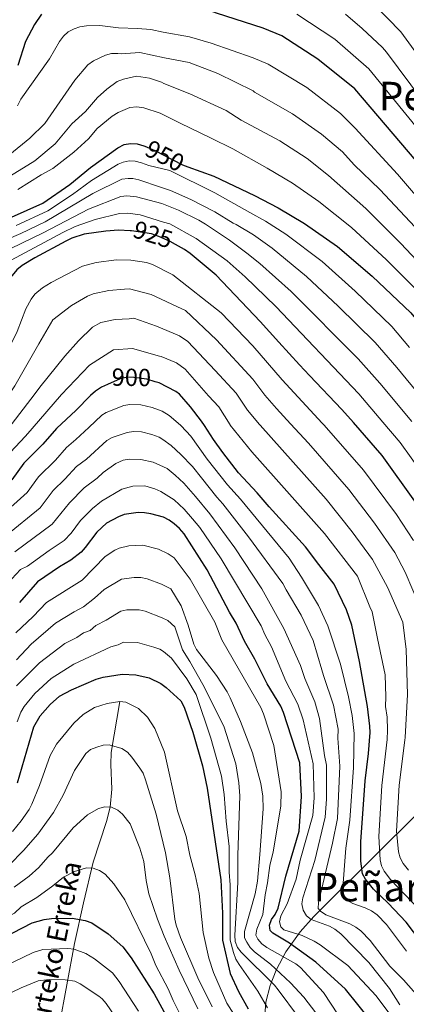
# Model space of a CAD drawing. Units: metres. Extents: x 627012 to 633877, y 4775885 to 4780642.
# Drawn here: x 628131 to 628288, y 4777986 to 4778384 of the extents above; entities that cross this region are included whole.
import ezdxf
from ezdxf.enums import TextEntityAlignment as Align

# ---------------------------------------------------------------- set-up
doc = ezdxf.new("R2010")
doc.units = ezdxf.units.M
doc.header["$MEASUREMENT"] = 0
doc.linetypes.add('DGN Style 3', pattern=[119.71456, 85.5104, -34.20416])
doc.linetypes.add('DGN Style 5', pattern=[59.85728, 25.65312, -34.20416])
for name, color, linetype, lineweight in [('Nivel 11', 7, 'Continuous', 0), ('Nivel 22', 7, 'Continuous', 0), ('Nivel 35', 7, 'Continuous', 0), ('Nivel 4', 7, 'Continuous', 0), ('Nivel 41', 7, 'Continuous', 0), ('Nivel 43', 7, 'Continuous', 0), ('Nivel 45', 7, 'Continuous', 0), ('Nivel 5', 7, 'Continuous', 0), ('Nivel 57', 7, 'Continuous', 0)]:
    doc.layers.add(name, color=color, linetype=linetype, lineweight=lineweight)
doc.styles.add('Style-Helvetica-Narrow-Oblique', font='txt')
doc.styles.add('Style-Times New Roman', font='txt')
doc.styles.add('Style-timesi', font='timesi.shx', dxfattribs={"bigfont": 'timesibig.shx'})

msp = doc.modelspace()

# ---------------------------------------------------------------- linework, layer by layer
at = {"layer": 'Nivel 11', "color": 142, "linetype": 'DGN Style 3', "lineweight": 13}
msp.add_polyline3d([(628146.29, 4777971.43, 805), (628153.55, 4778010.89, 820.95), (628157.19, 4778027.21, 826.77), (628161.16, 4778043.63, 830.56), (628166.46, 4778060.06, 834.74), (628167.97, 4778065.87, 835), (628168.61, 4778073.15, 836.71), (628168.26, 4778083.08, 838.83), (628168.39, 4778087.98, 839.89), (628171.96, 4778108.48, 845)], dxfattribs=at)
at = {"layer": 'Nivel 22', "color": 30, "linetype": 'DGN Style 5', "lineweight": 30, "flags": 128}
for points, elevation in [([(628181.98, 4778332.73), (628185.98, 4778330.96), (628197.14, 4778325.23), (628199.3, 4778324.44)], 950), ([(628194.44, 4778293.02), (628192.27, 4778294.23), (628187.63, 4778296.32), (628184.63, 4778297.29), (628176.6, 4778298.57), (628176.05, 4778298.59)], 925), ([(628186.14, 4778237.63), (628182.76, 4778238.66), (628177.52, 4778239.41), (628175.02, 4778239.44), (628172.04, 4778238.8), (628166.94, 4778236.55)], 900)]:
    msp.add_lwpolyline(points, dxfattribs=dict(at, elevation=elevation))
at = {"layer": 'Nivel 35', "color": 92, "linetype": 'DGN Style 3', "lineweight": 0}
msp.add_polyline3d([(628293.54, 4778064.82, 923.56), (628253.37, 4778024.88, 896.18), (628250.29, 4778021.74, 893.81), (628244.75, 4778015.54, 888.26), (628238.92, 4778007.41, 880.66), (628235.03, 4778000.11, 874.84), (628232.55, 4777993.89, 871.03), (628230.9, 4777987.2, 867.71), (628230.27, 4777980.24, 864.71)], dxfattribs=at)
at = {"layer": 'Nivel 4', "color": 30, "linetype": 'Continuous', "lineweight": 30, "flags": 128}
for points, elevation in [([(628140.32, 4778386.09), (628137.47, 4778381.88), (628133.87, 4778375.03), (628130.77, 4778365.27)], 975), ([(628378.07, 4778223.27), (628368.84, 4778237.89), (628354.9, 4778255.69), (628321.71, 4778289.91), (628291.6, 4778326.84), (628266.79, 4778355.85), (628251.89, 4778367.9), (628237.26, 4778377.23), (628229.75, 4778380.43), (628210.9, 4778386.4), (628208.81, 4778387.25)], 975), ([(628071.14, 4778217.47), (628084.13, 4778240.54), (628088.48, 4778249.73), (628090.4, 4778267.31), (628092.87, 4778277.62), (628093.74, 4778280.13), (628096.12, 4778285.02), (628097.76, 4778287.39), (628101.4, 4778291.43), (628103.44, 4778293.21), (628109.79, 4778297.39), (628117.52, 4778300.77), (628128.1, 4778304.02), (628140.83, 4778309.7), (628151.68, 4778317.32), (628160, 4778324.07), (628171.13, 4778332.08), (628173.69, 4778333.36), (628176.15, 4778333.79), (628178.96, 4778333.63), (628181.61, 4778332.89), (628181.98, 4778332.73)], 950), ([(628199.3, 4778324.44), (628209.92, 4778320.59), (628226.27, 4778312.8), (628235.82, 4778307.8), (628246.46, 4778301.56), (628259.79, 4778292.23), (628273.82, 4778280.23), (628289.42, 4778265.52), (628300.98, 4778251.36), (628307.79, 4778242.85), (628311.37, 4778237.94), (628319.76, 4778227.35), (628323.33, 4778222.24)], 950), ([(628176.05, 4778298.59), (628171.34, 4778298.83), (628166.25, 4778298.47), (628157.47, 4778297.2), (628152.5, 4778295.57), (628150.09, 4778294.46), (628137.56, 4778287.65), (628132.46, 4778284.54), (628130.32, 4778282.88), (628127.04, 4778278.98), (628124.46, 4778274.09), (628122.35, 4778268.69), (628117.07, 4778252.28), (628109.42, 4778233.87), (628105.41, 4778226.19), (628099.17, 4778218)], 925), ([(628266.23, 4778221.16), (628261.6, 4778226.45), (628248.55, 4778240.13), (628244.46, 4778244.45), (628236.07, 4778253.61), (628228.63, 4778261.97), (628210.79, 4778280.61), (628200.32, 4778289.37), (628198.01, 4778291.03), (628194.44, 4778293.02)], 925), ([(628166.94, 4778236.55), (628164.55, 4778235.49), (628162.03, 4778233.85), (628159.99, 4778232.04), (628154.07, 4778225.98), (628146.52, 4778218.9)], 900), ([(628206.04, 4778220.02), (628204.93, 4778221.72), (628200.41, 4778227.51), (628195.99, 4778232.56), (628194.5, 4778233.71), (628187.8, 4778237.13), (628186.14, 4778237.63)], 900), ([(628146.52, 4778218.9), (628146.32, 4778218.7), (628140.81, 4778212.41), (628133.2, 4778204.83), (628128.32, 4778198.1)], 900), ([(628219.85, 4778200.91), (628213.44, 4778209.01), (628209.77, 4778214.33), (628206.04, 4778220.02)], 900), ([(628302.17, 4778171.96), (628290.97, 4778189.47), (628277.81, 4778207.91), (628266.23, 4778221.16)], 925), ([(628293.89, 4778011.11), (628287.47, 4778019.43), (628280.2, 4778027.13), (628274.33, 4778032.71), (628271.15, 4778036.8), (628269.89, 4778039.01), (628269.22, 4778044.05), (628269.19, 4778051.91), (628270.98, 4778076.51), (628272.32, 4778087.53), (628272.95, 4778096.07), (628272.87, 4778098.57), (628271.94, 4778106.47), (628268.74, 4778124.67), (628265.58, 4778139.32), (628263.39, 4778145.54), (628258.47, 4778155.85), (628252.31, 4778163.82), (628246.83, 4778171.02), (628232.21, 4778187.12), (628227.31, 4778192.85), (628219.85, 4778200.91)], 900), ([(628273.02, 4777980.07), (628263.04, 4777992.34), (628251.05, 4778003.32), (628240.43, 4778010.98), (628233.63, 4778014.99), (628232.55, 4778016.05), (628232.34, 4778018.2), (628233.13, 4778020.57), (628234.69, 4778022.61), (628235.79, 4778025.04), (628238.94, 4778037.97), (628244.26, 4778056.25), (628245.32, 4778070.16), (628244.6, 4778083.81), (628238.04, 4778104.12), (628236.92, 4778106.59), (628231.4, 4778115.63), (628226.44, 4778125.65), (628222.24, 4778132.91), (628218.93, 4778140.1), (628216.14, 4778144.57), (628207.18, 4778161.67), (628197.82, 4778176.27), (628195.99, 4778178.42), (628193.9, 4778180.26), (628191.87, 4778181.81), (628189.48, 4778182.94), (628184.47, 4778184.36), (628181.85, 4778184.77), (628179.27, 4778184.8), (628173.67, 4778183.98), (628171.31, 4778183.14), (628166.47, 4778180.52), (628162.61, 4778176.96), (628157.97, 4778170.65)], 875), ([(628157.97, 4778170.65), (628156.27, 4778168.79), (628152.07, 4778165.62), (628147.48, 4778162.89), (628138.66, 4778156.84), (628131.45, 4778148.45)], 875), ([(628130.55, 4778075.67), (628137.2, 4778098.29), (628139.78, 4778102.69), (628143.77, 4778107.3), (628147.53, 4778110.69), (628152.38, 4778113.31), (628162.38, 4778117.61), (628165.12, 4778118.37), (628172.89, 4778119.56), (628178.32, 4778119.32), (628183.69, 4778118.04), (628188.47, 4778115.76), (628190.65, 4778114.17), (628196.54, 4778108.77), (628197.88, 4778106.27), (628201.41, 4778096.1), (628205.32, 4778082.53), (628207.22, 4778073.53), (628212.74, 4778036.55), (628213.32, 4778023.11), (628213.34, 4778012.15), (628216.46, 4777998.77), (628219.79, 4777991.43), (628223.68, 4777984.49)], 850), ([(628098.71, 4777976.5), (628101.84, 4777987.09), (628103.75, 4777992.03), (628105.2, 4777994.85), (628108.17, 4777999.32), (628113.54, 4778005.94), (628117.63, 4778009.79), (628124.79, 4778013.1), (628136.49, 4778019.18), (628141.31, 4778020.57), (628144.36, 4778020.96), (628152.63, 4778021.13), (628157.96, 4778020.17), (628160.58, 4778019.17), (628167.22, 4778014.79), (628173.16, 4778009.47), (628176.5, 4778005.1), (628185.78, 4777990.55), (628203.55, 4777958.02)], 825)]:
    msp.add_lwpolyline(points, dxfattribs=dict(at, elevation=elevation))
at = {"layer": 'Nivel 5', "color": 30, "linetype": 'Continuous', "lineweight": 0, "flags": 128}
for points, elevation in [([(628274.6, 4778389.97), (628285.39, 4778378.89), (628294.68, 4778366.17), (628301.14, 4778356.65), (628315.14, 4778338.19), (628340.52, 4778307.88), (628348.33, 4778299.93), (628355.71, 4778291.79), (628374.89, 4778273.21), (628388.92, 4778256.62), (628397.61, 4778245.57), (628408.62, 4778229.57), (628412.16, 4778223.91)], 990), ([(628243.33, 4778386.03), (628258.66, 4778375.95), (628272.41, 4778363.92), (628328.08, 4778295.84), (628361.56, 4778261.54), (628375.13, 4778244.66), (628381.66, 4778235.33), (628389.38, 4778223.48)], 980), ([(628262.98, 4778386.01), (628269.81, 4778380.21), (628277.91, 4778372.52), (628279.62, 4778370.69), (628294.17, 4778351.14), (628308.9, 4778332.43), (628334.3, 4778301.86), (628349.64, 4778285.74), (628368.25, 4778267.35), (628382.97, 4778249.48), (628389.64, 4778240.45), (628400.09, 4778224.85), (628400.77, 4778223.7)], 985), ([(628130.61, 4778349), (628131.86, 4778351.7), (628143.44, 4778367.98), (628147.56, 4778374.99), (628149.17, 4778377.19), (628151.02, 4778378.86), (628153.44, 4778380.17), (628155.81, 4778380.95), (628158.48, 4778381.33), (628163.8, 4778381.46), (628171.39, 4778380.53), (628179.08, 4778380.29), (628184.42, 4778379.83), (628189.43, 4778378.71), (628200.05, 4778376.94), (628208.82, 4778374.34), (628225.78, 4778368.46), (628231.79, 4778365.9), (628247.45, 4778356.42), (628261.02, 4778345.98), (628266.97, 4778340.02), (628283.97, 4778321.47), (628315.66, 4778284.54)], 970), ([(628127.46, 4778329.38), (628135.53, 4778336.01), (628141.55, 4778341.91), (628153.71, 4778359.36), (628158.99, 4778365.54), (628161.31, 4778367.23), (628166.16, 4778369.51), (628168.59, 4778370.11), (628171.15, 4778370.18), (628172.44, 4778370), (628180, 4778370.5), (628189.96, 4778368.39), (628199.93, 4778366.57), (628211.45, 4778362.05), (628225.69, 4778355.03), (628226.32, 4778354.57), (628241.64, 4778345.86), (628253.29, 4778337.65), (628261.84, 4778330.4), (628266.56, 4778325.27), (628276.93, 4778315.27), (628291.18, 4778299.99)], 965), ([(628124.21, 4778318.55), (628137.52, 4778326.87), (628145.82, 4778333.74), (628152.52, 4778341.79), (628158.1, 4778346.81), (628162.92, 4778352.36), (628166.68, 4778355.82), (628170.84, 4778358.81), (628173.35, 4778359.79), (628178.59, 4778360.97), (628183.88, 4778360.26), (628188.69, 4778358.54), (628189.68, 4778358.05), (628200.23, 4778353.85), (628214.78, 4778347.11), (628220.85, 4778343.25), (628236.51, 4778334.84), (628247.48, 4778327.73), (628256.12, 4778320.9), (628271.22, 4778307.59), (628285.4, 4778293.41), (628298.33, 4778279.74)], 960), ([(628130.78, 4778315.24), (628140.16, 4778321.19), (628144.84, 4778323.69), (628153.31, 4778330.35), (628159.26, 4778335.73), (628162.81, 4778339.87), (628168.84, 4778344.85), (628171.23, 4778346.4), (628175.99, 4778348.34), (628178.76, 4778348.62), (628181.66, 4778348.21), (628188.17, 4778346.01), (628196.26, 4778342.01), (628208.84, 4778335.97), (628217.49, 4778331.64), (628231.39, 4778323.82), (628241.66, 4778317.78), (628252.24, 4778310.41), (628265.5, 4778299.91), (628279.61, 4778286.82), (628295.56, 4778270.78)], 955), ([(628288.91, 4778251.51), (628281.7, 4778260), (628266.94, 4778274.18), (628253.56, 4778286.18), (628238.96, 4778297.21), (628230.71, 4778302.42), (628224.35, 4778305.97), (628210.25, 4778313.96), (628192.1, 4778322.96), (628183.58, 4778324.97), (628180.61, 4778326.03), (628178.16, 4778326.65), (628175.69, 4778326.77), (628173.21, 4778326.35), (628171.17, 4778325.43), (628160.49, 4778318.84), (628152.83, 4778313.29), (628142.77, 4778306.7), (628129.99, 4778300.75)], 945), ([(628293.82, 4778231.13), (628283.7, 4778243.33), (628274.95, 4778253.42), (628260.05, 4778268.13), (628247.33, 4778280.12), (628233.42, 4778291.6), (628225.81, 4778296.92), (628218.84, 4778301.12), (628217.64, 4778301.7), (628210.3, 4778306.17), (628200.54, 4778311.15), (628192.42, 4778314.86), (628188.39, 4778316.19), (628179.61, 4778319.16), (628177.14, 4778319.67), (628175.22, 4778319.76), (628172.74, 4778319.38), (628160.97, 4778313.61), (628141.79, 4778302.24), (628131.89, 4778297.47), (628119.89, 4778292.41)], 940), ([(628289.77, 4778221.6), (628276.89, 4778237.08), (628268.2, 4778246.84), (628241.1, 4778274.07), (628228.5, 4778285.39), (628223.19, 4778289.52), (628216.18, 4778294.81), (628206.51, 4778301.23), (628203.74, 4778302.86), (628195.64, 4778306.86), (628188.9, 4778309.62), (628183.7, 4778310.92), (628178.6, 4778312.29), (628174.76, 4778312.74), (628172.27, 4778312.45), (628159.2, 4778307.3), (628141, 4778297.79), (628127.85, 4778291.45)], 935), ([(628278.1, 4778221.38), (628268.43, 4778232.72), (628234.86, 4778268.02), (628222.52, 4778280), (628215.3, 4778286.45), (628202.66, 4778295.43), (628192.1, 4778301.33), (628189.58, 4778302.06), (628180.07, 4778304.97), (628175.11, 4778305.69), (628171.8, 4778305.59), (628161.93, 4778303.15), (628153.82, 4778300.26), (628148.87, 4778297.93), (628128.04, 4778286.66), (628123.06, 4778282.47), (628119.12, 4778276.75), (628116.62, 4778270.98), (628112.29, 4778256.69), (628107.53, 4778242.58), (628102.1, 4778230.86), (628099.35, 4778226.64), (628093.01, 4778217.89)], 930), ([(628107.99, 4778218.17), (628112.42, 4778223.95), (628117.63, 4778232.48), (628123.68, 4778244.35), (628130.5, 4778257.98), (628133.98, 4778267.03), (628136.04, 4778270.94), (628137.52, 4778272.97), (628140.69, 4778275.53), (628144.21, 4778277.75), (628156.76, 4778284.33), (628162.36, 4778285.81), (628170.49, 4778286.89), (628176.28, 4778286.74), (628182.71, 4778285.72), (628185.09, 4778284.95), (628193.25, 4778280.79), (628212.85, 4778265.5), (628225.57, 4778252.12), (628237.47, 4778238.35), (628253.64, 4778220.92)], 920), ([(628117.22, 4778218.34), (628118.65, 4778219.77), (628129.44, 4778236.04), (628139.18, 4778252.88), (628144.88, 4778262.59), (628152.45, 4778268.45), (628158.87, 4778272.19), (628161.17, 4778273.16), (628167.46, 4778274.53), (628173.75, 4778275.03), (628175.74, 4778275.11), (628184.62, 4778272.92), (628196.89, 4778267.06), (628198.48, 4778266.4), (628210.91, 4778254.58), (628225.67, 4778238.71), (628230.48, 4778232.26), (628235.21, 4778226.79), (628240.83, 4778220.68)], 915), ([(628126.65, 4778218.52), (628137.74, 4778232.83), (628139.54, 4778235.41), (628149.74, 4778247.92), (628155.21, 4778254.19), (628160.88, 4778259.67), (628164.22, 4778261.51), (628169.98, 4778262.83), (628175.65, 4778263.09), (628177.6, 4778263.3), (628186.67, 4778260.03), (628195.95, 4778256.17), (628199.41, 4778253.89), (628210.35, 4778242.21), (628218.81, 4778233.08), (628223.49, 4778226.16), (628228.27, 4778220.44)], 910), ([(628136.48, 4778218.71), (628148.29, 4778232.45), (628159.59, 4778244.33), (628169.3, 4778250.58), (628177.04, 4778251.12), (628187.98, 4778247.99), (628188.65, 4778247.83), (628194.85, 4778245.26), (628198.33, 4778242.71), (628207.72, 4778232.01), (628211.94, 4778227.44), (628216.41, 4778220.22)], 905), ([(628196.72, 4778219.85), (628196.46, 4778220.13), (628191.82, 4778224.04), (628188.93, 4778225.71), (628184.99, 4778227.22), (628180.35, 4778228.28), (628175.96, 4778228.47), (628173.48, 4778228), (628166.37, 4778225.19), (628164.61, 4778224.1), (628159.34, 4778219.14)], 895), ([(628122.43, 4778182.18), (628134.49, 4778192.93), (628139.08, 4778199.26), (628145.88, 4778205.96), (628150.35, 4778211.07), (628154.18, 4778214.28), (628159.34, 4778219.14)], 895), ([(628127.64, 4778209.1), (628133.83, 4778215.63), (628136.48, 4778218.71)], 905), ([(628287.62, 4778007.73), (628279.58, 4778018.49), (628275.77, 4778022.43), (628273.52, 4778024.04), (628271.01, 4778025.25), (628266.03, 4778027.02), (628263.84, 4778028.23), (628262.57, 4778029.34), (628261.85, 4778031.69), (628263.18, 4778049.28), (628264.78, 4778060.61), (628266.19, 4778081.94), (628266.51, 4778095.65), (628265.76, 4778102.94), (628264.24, 4778110.43), (628260.98, 4778123.59), (628255.89, 4778139.15), (628252.08, 4778147.26), (628245.28, 4778158.77), (628240.27, 4778166.38), (628220.61, 4778190.22), (628215.44, 4778195.98), (628207.18, 4778206.43), (628200.62, 4778215.66), (628196.72, 4778219.85)], 895), ([(628216.41, 4778220.22), (628216.5, 4778220.07), (628225.2, 4778209.38), (628254.5, 4778176.33), (628267.84, 4778159.18), (628272.84, 4778146.75), (628273.76, 4778144.79), (628275.91, 4778134.03), (628279, 4778119.28), (628279.31, 4778110.41), (628279.22, 4778106.47), (628279.84, 4778102.15), (628279.98, 4778097), (628279.87, 4778093.17), (628277.73, 4778074.58), (628276.42, 4778054.06), (628277.02, 4778044.67), (628277.51, 4778042.2), (628278.7, 4778040), (628281.25, 4778036.73), (628292.96, 4778024.45)], 905), ([(628228.27, 4778220.44), (628228.54, 4778220.13), (628255.23, 4778190.17), (628265.73, 4778177.06), (628273.97, 4778165.86), (628279.92, 4778154.7), (628286.24, 4778140.61), (628287.53, 4778129.47), (628288.07, 4778111.4), (628287.07, 4778094.01), (628287.02, 4778092.94), (628284.68, 4778074.81), (628283.65, 4778056.2), (628284.48, 4778047.86), (628285.11, 4778045.42), (628286.26, 4778043.2), (628288.43, 4778040.42)], 910), ([(628240.83, 4778220.68), (628248.07, 4778212.8), (628264.33, 4778194.08), (628274.67, 4778180.55), (628282.98, 4778168.73), (628287.06, 4778160.77), (628293.31, 4778146.24)], 915), ([(628253.64, 4778220.92), (628254.4, 4778220.1), (628270.32, 4778201.89), (628283.57, 4778184.01), (628290.55, 4778173.5)], 920), ([(628278.1, 4778221.38), (628285.14, 4778213.13), (628298.44, 4778194.58)], 930), ([(628125.9, 4778175.41), (628139.79, 4778186.67), (628144.96, 4778193.68), (628149.69, 4778198.28), (628154.38, 4778203.43), (628158.38, 4778206.42), (628166.68, 4778213.9), (628168.83, 4778215.17), (628174.93, 4778217.2), (628177.42, 4778217.54), (628180.71, 4778217.41), (628184.79, 4778216.4), (628187.76, 4778215.31), (628189.28, 4778214.26), (628192.59, 4778211.88), (628196.53, 4778208.3), (628201.24, 4778203.37), (628204.84, 4778198.88), (628211.04, 4778191.05), (628213.48, 4778188.41)], 890), ([(628284.92, 4777986.08), (628280.85, 4777992.65), (628272.48, 4778003.17), (628261.11, 4778014.79), (628258.73, 4778016.64), (628256.5, 4778017.77), (628249.12, 4778020.54), (628247.24, 4778022.01), (628245.91, 4778024.34), (628245.39, 4778026.79), (628245.83, 4778029.26), (628250.58, 4778044.29), (628254.78, 4778061.87), (628255.32, 4778069.08), (628255.39, 4778082.87), (628254.59, 4778086.72), (628252.57, 4778101.73), (628250.62, 4778108.41), (628246.58, 4778117.88), (628244.92, 4778123.01), (628238.07, 4778138.02), (628229.19, 4778153.98), (628218.33, 4778170.59), (628208.26, 4778184.35), (628202.5, 4778191.34), (628197.73, 4778196.64), (628194.24, 4778199.94), (628190.96, 4778202.61), (628185.36, 4778205.15), (628180.38, 4778206.21), (628175.76, 4778206.34), (628173.28, 4778205.91), (628170.26, 4778204.59), (628165.11, 4778200.99), (628162.77, 4778198.73), (628157.52, 4778194.78), (628151.55, 4778188.81), (628144.59, 4778180.08), (628129.54, 4778168.94)], 885), ([(628285.39, 4777976.45), (628275.39, 4777989.74), (628263.92, 4778001.92), (628252.8, 4778010.25), (628250.37, 4778011.76), (628245.52, 4778014.04), (628238.06, 4778016.35), (628236.87, 4778017.5), (628236.34, 4778019.52), (628236.95, 4778021.98), (628239.44, 4778026.88), (628243.05, 4778036.75), (628244.78, 4778044.49), (628249.78, 4778062.49), (628250.32, 4778069.62), (628250, 4778083.34), (628245.92, 4778101.1), (628243.82, 4778107.41), (628238.99, 4778116.76), (628233.1, 4778130.59), (628230.4, 4778135.61), (628229, 4778139.03), (628212.76, 4778166.13), (628204.16, 4778178.84), (628201.3, 4778182.35), (628197.92, 4778186.13), (628193.86, 4778190.01), (628188.45, 4778193.26), (628186.02, 4778194.46), (628182.03, 4778195.55), (628177.18, 4778195.52), (628172.67, 4778194.21), (628164.56, 4778189.45), (628160.88, 4778186.44), (628156.04, 4778181.59), (628152.31, 4778176.55), (628149.38, 4778173.53), (628143.31, 4778169.55), (628134.6, 4778163.17), (628131.81, 4778161.81), (628124.78, 4778154.32)], 880), ([(628213.48, 4778188.41), (628223.91, 4778175.05), (628237.69, 4778156.2), (628239.12, 4778153.66), (628245.12, 4778143.36), (628249.96, 4778133.15), (628253.52, 4778121.27), (628254.16, 4778119), (628258.12, 4778107.01), (628260.02, 4778097.42), (628259.92, 4778093.79), (628260.79, 4778082.41), (628259.78, 4778061.24), (628257.74, 4778051.37), (628252.07, 4778027.45), (628252.05, 4778024.95), (628252.98, 4778023.84), (628255.08, 4778022.35), (628264.82, 4778018.78), (628267.24, 4778017.49), (628269.22, 4778015.96), (628272.92, 4778012), (628280.88, 4778001.73), (628286.43, 4777996.14), (628303.69, 4777976.6)], 890), ([(628262.91, 4777977.77), (628254.18, 4777991.01), (628244.91, 4778001.09), (628242.94, 4778002.62), (628231.21, 4778009.27), (628229.18, 4778010.75), (628227.56, 4778012.64), (628226.81, 4778014.21), (628227.19, 4778016.68), (628229.66, 4778022.59), (628230.54, 4778030.44), (628231.58, 4778035.33), (628232.49, 4778042.39), (628233.8, 4778047.89), (628236.98, 4778066.33), (628237.06, 4778072.02), (628234.06, 4778090.73), (628229.97, 4778103.62), (628228.87, 4778106.05), (628213.11, 4778133.48), (628210.26, 4778140.57), (628200.24, 4778157.96), (628193.78, 4778166.53), (628191.38, 4778168.16), (628187.53, 4778170), (628181.14, 4778171.68), (628175.49, 4778171.38), (628171.63, 4778170.42), (628169.88, 4778169.64), (628165.96, 4778167.05), (628156.74, 4778157.59), (628142.32, 4778148.53), (628136.89, 4778142.89), (628129.85, 4778136.25)], 870), ([(628251.07, 4777982.87), (628246.18, 4777989.19), (628240.82, 4777994.94), (628232.78, 4778002.46), (628226.32, 4778007.41), (628224.48, 4778009.24), (628223.12, 4778011.33), (628222.2, 4778013.17), (628222.28, 4778015.68), (628226.61, 4778030.88), (628227.44, 4778036.03), (628228.46, 4778046.74), (628229.72, 4778065.22), (628229.64, 4778070.36), (628228.9, 4778075.39), (628225.46, 4778087.77), (628220.59, 4778100.41), (628216.4, 4778110.07), (628215.22, 4778112.45), (628210.98, 4778119.01), (628202.81, 4778129.48), (628201.77, 4778131.75), (628199.56, 4778139.35), (628196.62, 4778147.21), (628192.43, 4778153.96), (628188.79, 4778155.92), (628182.89, 4778158.11), (628180.44, 4778158.59), (628177.72, 4778158.66), (628172.59, 4778157.98), (628165.59, 4778153.82), (628161.72, 4778150.24), (628157.29, 4778146.72), (628153.44, 4778144.77), (628145.98, 4778140.21), (628136.05, 4778131.62), (628130.21, 4778125.41)], 865), ([(628130.19, 4778114.93), (628139.41, 4778124.17), (628149.64, 4778131.9), (628154.54, 4778134.43), (628157.28, 4778136.23), (628159.9, 4778137.27), (628162.26, 4778139.28), (628166.41, 4778141.34), (628172.26, 4778144.99), (628174.71, 4778145.56), (628176.94, 4778145.59), (628179.73, 4778145.5), (628182.17, 4778144.97), (628189.01, 4778142.37), (628191.23, 4778141.19), (628194.1, 4778138.62), (628197.19, 4778129.41)], 860), ([(628130.4, 4778100.34), (628131.99, 4778104.3), (628133.3, 4778106.53), (628137.52, 4778111.73), (628144.22, 4778117.85), (628153.31, 4778123.59), (628168.24, 4778130.55), (628171.2, 4778131.38), (628173.44, 4778132.5), (628179.02, 4778132.41), (628185.68, 4778130.53), (628188.03, 4778129.63), (628189.5, 4778128.71), (628192.72, 4778126.08), (628198.95, 4778117.75), (628202.68, 4778111.39), (628208.66, 4778093.7), (628212.89, 4778078.46), (628213.98, 4778070.93)], 855), ([(628197.19, 4778129.41), (628200.2, 4778124.71), (628205.44, 4778115.41), (628213.86, 4778098.55), (628218.71, 4778083.39), (628219.97, 4778075.71), (628220.37, 4778070.51), (628219.56, 4778046.54), (628219.51, 4778035.5), (628218.3, 4778014.19), (628218.44, 4778011.65), (628219.38, 4778009.25), (628220.91, 4778007.27), (628234.3, 4777994.01), (628235.87, 4777992.07), (628244.09, 4777981.07)], 860), ([(628128.55, 4778056.09), (628132.12, 4778060.31), (628135.24, 4778064.9), (628136.43, 4778067.09), (628139.51, 4778074.61), (628143.76, 4778086.8), (628146.38, 4778091.28), (628153.32, 4778099.77), (628157.08, 4778103.29), (628161.65, 4778106.16), (628166.74, 4778107.72), (628171.84, 4778108.49), (628174.39, 4778108.27), (628179.43, 4778105.75), (628183.11, 4778102.23), (628186.08, 4778097.7), (628190, 4778088.04), (628195.19, 4778064.46), (628198.65, 4778054.07), (628200.18, 4778046.46)], 845), ([(628127.19, 4778042.48), (628133.01, 4778048.39), (628138.81, 4778054.99), (628145.11, 4778063.75), (628149.03, 4778070.76), (628153.62, 4778080.62), (628158.13, 4778087.5), (628160.05, 4778089.12), (628162.58, 4778090.15), (628165.14, 4778090.9), (628167.64, 4778091.02), (628172.65, 4778089.53), (628174.96, 4778088.08), (628176.81, 4778086.06), (628179.92, 4778081.67), (628181.3, 4778079.58), (628182.33, 4778076.95), (628186.61, 4778063.04), (628190.29, 4778047.41), (628192.09, 4778037.29), (628194.1, 4778020.71), (628194.65, 4778018.27), (628196.34, 4778013.28), (628203.42, 4777996.95), (628209.13, 4777985.32)], 840), ([(628213.98, 4778070.93), (628214.78, 4778060.25), (628216.04, 4778049.99), (628216.04, 4778039.68), (628216.41, 4778034.54), (628216.39, 4778012.19), (628217.81, 4778007.15), (628218.77, 4778004.5), (628220.1, 4778002.38), (628227.69, 4777991.58), (628231.47, 4777984.89)], 855), ([(628129.27, 4778033.63), (628135.23, 4778037.97), (628139.25, 4778041.55), (628142.78, 4778045.65), (628144.75, 4778047.47), (628153.07, 4778057.54), (628158.79, 4778062.81), (628163.32, 4778065.36), (628165.84, 4778065.97), (628168.53, 4778065.85), (628171.11, 4778064.7), (628173.04, 4778063.09), (628176.1, 4778059.12), (628179.98, 4778049.39), (628181.57, 4778043.96), (628182.58, 4778036.24), (628183.66, 4778030.94), (628187.16, 4778020.68), (628189.84, 4778013.73), (628195.84, 4778000.06), (628203.44, 4777984.41)], 835), ([(628200.18, 4778046.46), (628202.36, 4778038.62), (628203.9, 4778031.01), (628205.53, 4778015.22), (628207.85, 4778004.96), (628209.77, 4777999.12), (628215.14, 4777986.79), (628225.53, 4777970.41)], 845), ([(628090.01, 4777976.71), (628094.28, 4777989.02), (628100.58, 4777999.74), (628103.55, 4778004.34), (628108.47, 4778009.98), (628113.39, 4778014.52), (628129.35, 4778023.03), (628132.01, 4778025.7), (628138.37, 4778029.37), (628144.85, 4778034.09), (628149.1, 4778037.64), (628153.59, 4778039.93), (628158.47, 4778041.38), (628161.2, 4778041.26), (628163.68, 4778040.27), (628165.96, 4778038.88), (628169.46, 4778034.9), (628173.9, 4778028.48), (628184.49, 4778006.63), (628186.44, 4778001.91), (628191.44, 4777992.48), (628193.44, 4777987.81), (628197.13, 4777980.6)], 830), ([(628108.95, 4777984.77), (628113.3, 4777991.19), (628119.27, 4777998.36), (628120.87, 4777999.56), (628136.92, 4778007.24), (628140.82, 4778008.37), (628150.95, 4778008.76), (628153.43, 4778008.55), (628158.11, 4778006.84), (628161.7, 4778004.63), (628168.97, 4777998.98), (628171.64, 4777995.49), (628179.48, 4777983.57)], 820), ([(628115.64, 4777979.52), (628122.74, 4777988.05), (628124.81, 4777989.46), (628132.01, 4777993), (628138.88, 4777995.75), (628143.31, 4777996.35), (628149.8, 4777996.21), (628153.68, 4777995.59), (628155.94, 4777994.51), (628163.45, 4777989.62), (628164.78, 4777988.5), (628166.34, 4777986.55), (628172.21, 4777978.17)], 815)]:
    msp.add_lwpolyline(points, dxfattribs=dict(at, elevation=elevation))
at = {"layer": 'Nivel 57', "color": 92, "linetype": 'DGN Style 3', "lineweight": 0}
msp.add_polyline3d([(628230.27, 4777980.24, 864.71), (628230.9, 4777987.2, 867.71), (628232.55, 4777993.89, 871.03), (628235.03, 4778000.11, 874.84), (628238.92, 4778007.41, 880.66), (628244.75, 4778015.54, 888.26), (628250.29, 4778021.74, 893.81), (628253.37, 4778024.88, 896.18), (628293.54, 4778064.82, 923.56)], dxfattribs=at)

# ---------------------------------------------------------------- texts
at = {"layer": 'Nivel 41', "color": 7, "linetype": 'Continuous', "lineweight": 0, "style": 'Style-Helvetica-Narrow-Oblique'}
for s, rotation, p in [('950', 332.812, (628190.08, 4778328.85, 950)), ('925', 342.1001, (628185.28, 4778297.08, 925)), ('900', 359.1541, (628176.57, 4778239.42, 900))]:
    msp.add_text(s, height=7, rotation=rotation, dxfattribs=at).set_placement(p, align=Align.MIDDLE_CENTER)
at = {"layer": 'Nivel 43', "color": 142, "linetype": 'Continuous', "lineweight": 0, "style": 'Style-timesi'}
msp.add_text('Erriarteko Erreka', height=7.9999, rotation=78.5507, dxfattribs=at).set_placement((628139.33, 4777958.21, 799.41))
at = {"layer": 'Nivel 45', "color": 7, "linetype": 'Continuous', "lineweight": 0, "style": 'Style-Times New Roman'}
for p in [(628314.08, 4778352.98, 994.75), (628287.75, 4778033.59, 906.64)]:
    msp.add_text('Peñarteak', height=11.5, dxfattribs=at).set_placement(p, align=Align.MIDDLE_CENTER)

doc.saveas('drawing.dxf')
